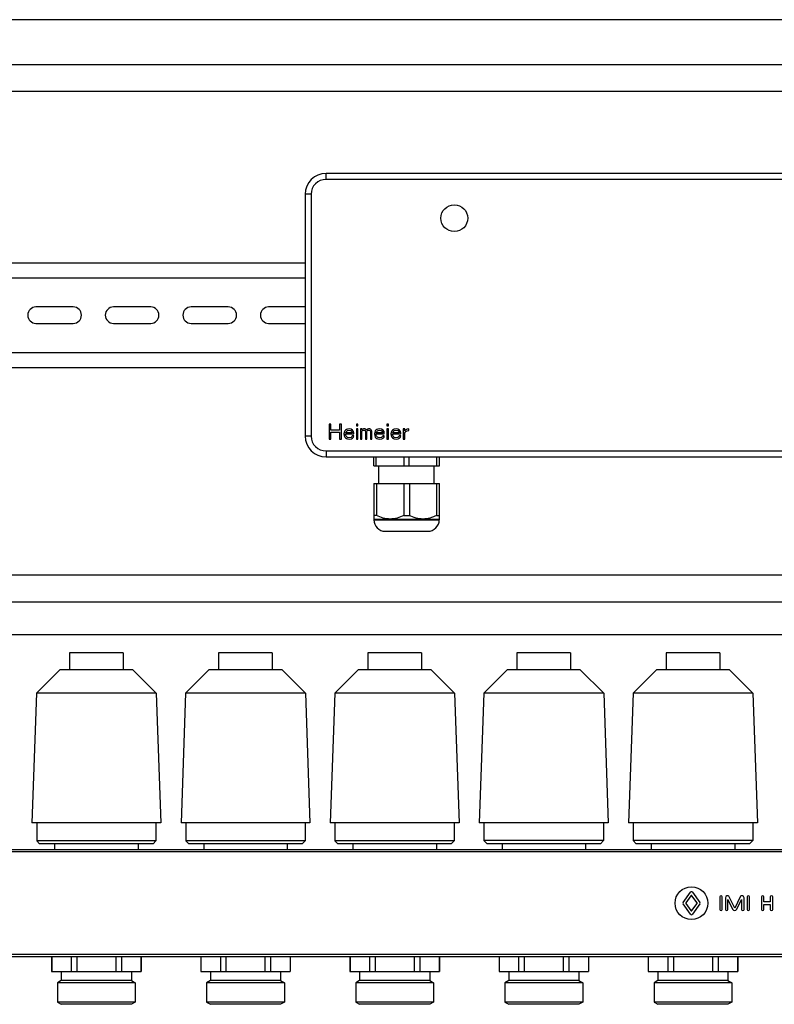
# Model space of a CAD drawing. Units: millimetres. Extents: x 0 to 841, y 0 to 594.
# Drawn here: x 518 to 593, y 319 to 418 of the extents above; entities that cross this region are included whole.
import ezdxf

# ---------------------------------------------------------------- set-up
doc = ezdxf.new("R2010")
doc.units = ezdxf.units.MM
doc.header["$LTSCALE"] = 46.255
doc.layers.get('0').update_dxf_attribs({"linetype": 'CONTINUOUS'})
doc.layers.add('A_STD', color=7, linetype='CONTINUOUS')

msp = doc.modelspace()

# ---------------------------------------------------------------- linework, layer by layer
at = {"color": 7, "linetype": 'Continuous'}
for p, q in [((738.577, 417.713), (362.977, 417.713)), ((367.477, 413.213), (734.077, 413.213)), ((370.177, 410.513), (731.377, 410.513)), ((637.177, 402.263), (548.377, 402.263)), ((546.277, 400.163), (546.277, 375.863)), ((370.177, 393.263), (546.277, 393.263)), ((370.177, 391.763), (546.277, 391.763)), ((370.177, 384.263), (546.277, 384.263)), ((370.177, 382.763), (546.277, 382.763)), ((548.677, 377.063), (548.677, 375.563)), ((548.864, 377.063), (548.677, 377.063)), ((548.864, 376.457), (548.864, 377.063)), ((549.739, 376.457), (548.864, 376.457)), ((548.864, 375.563), (548.864, 376.265)), ((548.864, 376.265), (549.739, 376.265)), ((549.739, 377.063), (549.739, 376.457)), ((549.927, 377.063), (549.739, 377.063)), ((549.739, 376.265), (549.739, 375.563)), ((549.927, 375.563), (549.927, 377.063)), ((550.208, 376.265), (550.177, 376.074)), ((550.271, 376.393), (550.208, 376.265)), ((550.333, 376.457), (550.271, 376.393)), ((550.427, 376.521), (550.333, 376.457)), ((550.364, 376.233), (550.396, 376.297)), ((550.364, 376.202), (550.364, 376.233)), ((551.021, 376.202), (550.364, 376.202)), ((550.396, 376.297), (550.489, 376.393)), ((550.521, 376.553), (550.427, 376.521)), ((550.489, 376.393), (550.552, 376.425)), ((550.708, 376.585), (550.521, 376.553)), ((550.552, 376.425), (550.677, 376.457)), ((550.677, 376.457), (550.864, 376.425)), ((550.896, 376.553), (550.708, 376.585)), ((550.864, 376.425), (550.958, 376.361)), ((551.052, 376.457), (550.896, 376.553)), ((550.958, 376.361), (551.021, 376.265)), ((551.021, 376.265), (551.021, 376.202)), ((551.146, 376.329), (551.052, 376.457)), ((551.177, 376.202), (551.146, 376.329)), ((551.177, 376.074), (551.177, 376.202)), ((551.427, 377.063), (551.427, 376.904)), ((551.583, 377.063), (551.427, 377.063)), ((551.427, 376.904), (551.583, 376.904)), ((551.427, 376.585), (551.427, 375.563)), ((551.583, 376.585), (551.427, 376.585)), ((551.583, 376.904), (551.583, 377.063)), ((551.583, 375.563), (551.583, 376.585)), ((551.833, 376.585), (551.833, 375.563)), ((551.989, 376.585), (551.833, 376.585)), ((551.989, 376.489), (551.989, 376.585)), ((552.052, 376.553), (551.989, 376.489)), ((551.989, 376.361), (552.052, 376.425)), ((551.989, 375.563), (551.989, 376.361)), ((552.146, 376.585), (552.052, 376.553)), ((552.052, 376.425), (552.146, 376.457)), ((552.271, 376.585), (552.146, 376.585)), ((552.146, 376.457), (552.208, 376.457)), ((552.208, 376.457), (552.271, 376.425)), ((552.364, 376.553), (552.271, 376.585)), ((552.271, 376.425), (552.302, 376.393)), ((552.302, 376.393), (552.333, 376.329)), ((552.333, 376.329), (552.333, 375.563)), ((552.458, 376.457), (552.364, 376.553)), ((552.552, 376.553), (552.458, 376.457)), ((552.489, 376.329), (552.521, 376.393)), ((552.489, 375.563), (552.489, 376.329)), ((552.521, 376.393), (552.552, 376.425)), ((552.646, 376.585), (552.552, 376.553)), ((552.552, 376.425), (552.614, 376.457)), ((552.614, 376.457), (552.708, 376.457)), ((552.771, 376.585), (552.646, 376.585)), ((552.708, 376.457), (552.771, 376.425)), ((552.864, 376.553), (552.771, 376.585)), ((552.771, 376.425), (552.802, 376.393)), ((552.802, 376.393), (552.833, 376.329)), ((552.833, 376.329), (552.833, 375.563)), ((552.927, 376.489), (552.864, 376.553)), ((552.989, 376.329), (552.927, 376.489)), ((552.989, 375.563), (552.989, 376.329)), ((553.271, 376.265), (553.239, 376.074)), ((553.333, 376.393), (553.271, 376.265)), ((553.396, 376.457), (553.333, 376.393)), ((553.489, 376.521), (553.396, 376.457)), ((553.427, 376.233), (553.458, 376.297)), ((553.427, 376.202), (553.427, 376.233)), ((554.083, 376.202), (553.427, 376.202)), ((553.458, 376.297), (553.552, 376.393)), ((553.583, 376.553), (553.489, 376.521)), ((553.552, 376.393), (553.614, 376.425)), ((553.771, 376.585), (553.583, 376.553)), ((553.614, 376.425), (553.739, 376.457)), ((553.739, 376.457), (553.927, 376.425)), ((553.958, 376.553), (553.771, 376.585)), ((553.927, 376.425), (554.021, 376.361)), ((554.114, 376.457), (553.958, 376.553)), ((554.021, 376.361), (554.083, 376.265)), ((554.083, 376.265), (554.083, 376.202)), ((554.208, 376.329), (554.114, 376.457)), ((554.239, 376.202), (554.208, 376.329)), ((554.239, 376.074), (554.239, 376.202)), ((554.489, 377.063), (554.489, 376.904)), ((554.646, 377.063), (554.489, 377.063)), ((554.489, 376.904), (554.646, 376.904)), ((554.489, 376.585), (554.489, 375.563)), ((554.646, 376.585), (554.489, 376.585)), ((554.646, 376.904), (554.646, 377.063)), ((554.646, 375.563), (554.646, 376.585)), ((554.927, 376.265), (554.896, 376.074)), ((554.989, 376.393), (554.927, 376.265)), ((555.052, 376.457), (554.989, 376.393)), ((555.146, 376.521), (555.052, 376.457)), ((555.083, 376.233), (555.114, 376.297)), ((555.083, 376.202), (555.083, 376.233)), ((555.739, 376.202), (555.083, 376.202)), ((555.114, 376.297), (555.208, 376.393)), ((555.239, 376.553), (555.146, 376.521)), ((555.208, 376.393), (555.271, 376.425)), ((555.427, 376.585), (555.239, 376.553)), ((555.271, 376.425), (555.396, 376.457)), ((555.396, 376.457), (555.583, 376.425)), ((555.614, 376.553), (555.427, 376.585)), ((555.583, 376.425), (555.677, 376.361)), ((555.771, 376.457), (555.614, 376.553)), ((555.677, 376.361), (555.739, 376.265)), ((555.739, 376.265), (555.739, 376.202)), ((555.864, 376.329), (555.771, 376.457)), ((555.896, 376.202), (555.864, 376.329)), ((555.896, 376.074), (555.896, 376.202)), ((556.146, 376.585), (556.146, 375.563)), ((556.302, 376.585), (556.146, 376.585)), ((556.302, 376.393), (556.302, 376.585)), ((556.364, 376.457), (556.302, 376.393)), ((556.302, 376.202), (556.396, 376.329)), ((556.302, 375.563), (556.302, 376.202)), ((556.458, 376.521), (556.364, 376.457)), ((556.396, 376.329), (556.521, 376.393)), ((556.552, 376.553), (556.458, 376.521)), ((556.521, 376.393), (556.708, 376.425)), ((556.708, 376.585), (556.552, 376.553)), ((556.708, 376.425), (556.708, 376.585)), ((548.677, 375.563), (548.864, 375.563)), ((549.739, 375.563), (549.927, 375.563)), ((550.177, 376.074), (550.208, 375.882)), ((550.208, 375.882), (550.271, 375.755)), ((550.271, 375.755), (550.333, 375.691)), ((550.333, 376.01), (550.333, 376.074)), ((550.333, 376.074), (551.177, 376.074)), ((550.364, 375.914), (550.333, 376.01)), ((550.333, 375.691), (550.427, 375.627)), ((550.396, 375.851), (550.364, 375.914)), ((550.489, 375.755), (550.396, 375.851)), ((550.427, 375.627), (550.521, 375.595)), ((550.552, 375.723), (550.489, 375.755)), ((550.521, 375.595), (550.708, 375.563)), ((550.677, 375.691), (550.552, 375.723)), ((550.896, 375.723), (550.677, 375.691)), ((550.708, 375.563), (550.927, 375.595)), ((550.989, 375.787), (550.896, 375.723)), ((550.927, 375.595), (551.052, 375.659)), ((551.021, 375.882), (550.989, 375.787)), ((551.177, 375.882), (551.021, 375.882)), ((551.052, 375.659), (551.146, 375.755)), ((551.146, 375.755), (551.177, 375.882)), ((551.427, 375.563), (551.583, 375.563)), ((551.833, 375.563), (551.989, 375.563)), ((552.333, 375.563), (552.489, 375.563)), ((552.833, 375.563), (552.989, 375.563)), ((553.239, 376.074), (553.271, 375.882)), ((553.271, 375.882), (553.333, 375.755)), ((553.333, 375.755), (553.396, 375.691)), ((553.396, 376.01), (553.396, 376.074)), ((553.396, 376.074), (554.239, 376.074)), ((553.427, 375.914), (553.396, 376.01)), ((553.396, 375.691), (553.489, 375.627)), ((553.458, 375.851), (553.427, 375.914)), ((553.552, 375.755), (553.458, 375.851)), ((553.489, 375.627), (553.583, 375.595)), ((553.614, 375.723), (553.552, 375.755)), ((553.583, 375.595), (553.771, 375.563)), ((553.739, 375.691), (553.614, 375.723)), ((553.958, 375.723), (553.739, 375.691)), ((553.771, 375.563), (553.989, 375.595)), ((554.052, 375.787), (553.958, 375.723)), ((553.989, 375.595), (554.114, 375.659)), ((554.083, 375.882), (554.052, 375.787)), ((554.239, 375.882), (554.083, 375.882)), ((554.114, 375.659), (554.208, 375.755)), ((554.208, 375.755), (554.239, 375.882)), ((554.489, 375.563), (554.646, 375.563)), ((554.896, 376.074), (554.927, 375.882)), ((554.927, 375.882), (554.989, 375.755)), ((554.989, 375.755), (555.052, 375.691)), ((555.052, 376.01), (555.052, 376.074)), ((555.052, 376.074), (555.896, 376.074)), ((555.083, 375.914), (555.052, 376.01)), ((555.052, 375.691), (555.146, 375.627)), ((555.114, 375.851), (555.083, 375.914)), ((555.208, 375.755), (555.114, 375.851)), ((555.146, 375.627), (555.239, 375.595)), ((555.271, 375.723), (555.208, 375.755)), ((555.239, 375.595), (555.427, 375.563)), ((555.396, 375.691), (555.271, 375.723)), ((555.614, 375.723), (555.396, 375.691)), ((555.427, 375.563), (555.646, 375.595)), ((555.708, 375.787), (555.614, 375.723)), ((555.646, 375.595), (555.771, 375.659)), ((555.739, 375.882), (555.708, 375.787)), ((555.896, 375.882), (555.739, 375.882)), ((555.771, 375.659), (555.864, 375.755)), ((555.864, 375.755), (555.896, 375.882)), ((556.146, 375.563), (556.302, 375.563)), ((548.377, 373.763), (637.177, 373.763)), ((553.177, 372.863), (553.177, 373.763)), ((553.426, 372.863), (553.426, 373.763)), ((556.228, 372.863), (556.228, 373.763)), ((556.726, 372.863), (556.726, 373.763)), ((559.528, 372.863), (559.528, 373.763)), ((559.777, 372.863), (559.777, 373.763)), ((553.177, 372.863), (559.777, 372.863)), ((553.702, 371.093), (553.702, 372.863)), ((559.252, 371.093), (559.252, 372.863)), ((553.177, 371.093), (553.177, 367.523)), ((553.177, 371.093), (559.777, 371.093)), ((553.456, 371.093), (553.456, 367.883)), ((556.198, 371.093), (556.198, 367.883)), ((556.756, 371.093), (556.756, 367.883)), ((559.498, 371.093), (559.498, 367.883)), ((559.777, 367.523), (559.777, 371.093)), ((553.456, 367.883), (553.177, 367.883)), ((553.177, 367.523), (553.192, 367.508)), ((553.192, 367.508), (553.192, 367.433)), ((553.192, 367.508), (559.762, 367.508)), ((556.198, 367.883), (556.756, 367.883)), ((559.498, 367.883), (559.777, 367.883)), ((559.777, 367.523), (559.762, 367.508)), ((559.762, 367.508), (559.762, 367.433)), ((554.332, 366.293), (558.622, 366.293)), ((370.177, 361.913), (731.377, 361.913)), ((370.177, 359.213), (731.377, 359.213)), ((370.177, 355.913), (731.377, 355.913))]:
    msp.add_line(p, q, dxfattribs=at)
at = {"color": 9, "linetype": 'Continuous'}
for p, q in [((548.377, 401.663), (548.377, 402.263)), ((637.177, 401.663), (548.377, 401.663)), ((546.877, 400.163), (546.277, 400.163)), ((546.877, 400.163), (546.877, 375.863)), ((546.877, 375.863), (546.277, 375.863)), ((548.377, 374.363), (548.377, 373.763)), ((548.377, 374.363), (637.177, 374.363)), ((553.192, 367.433), (559.762, 367.433)), ((683.926, 334.07), (501.628, 334.07)), ((683.926, 323.757), (501.628, 323.757))]:
    msp.add_line(p, q, dxfattribs=at)
at = {"color": 7, "linetype": 'Continuous'}
msp.add_circle((561.277, 397.763), 1.35, dxfattribs=at)
for centre, radius, start, end in [((548.377, 400.163), 2.1, 90, 180), ((548.377, 375.863), 2.1, 180, 270), ((554.332, 367.433), 1.14, 180, 270), ((558.622, 367.433), 1.14, 270, 360)]:
    msp.add_arc(centre, radius, start, end, dxfattribs=at)
at = {"color": 9, "linetype": 'Continuous'}
for centre, start, end in [((548.377, 400.163), 90, 180), ((548.377, 375.863), 180, 270)]:
    msp.add_arc(centre, 1.5, start, end, dxfattribs=at)
at = {"color": 7, "linetype": 'Continuous'}
for points in [[(556.198, 367.883), (555.983, 367.776), (555.54, 367.595), (554.827, 367.488), (554.114, 367.595), (553.671, 367.776), (553.456, 367.883)], [(559.498, 367.883), (559.283, 367.776), (558.84, 367.595), (558.127, 367.488), (557.414, 367.595), (556.971, 367.776), (556.756, 367.883)]]:
    msp.add_open_spline(points, degree=3, knots=[0, 0, 0, 0, 0.251926, 0.5, 0.748074, 1, 1, 1, 1], dxfattribs=at)
at = {"layer": 'A_STD', "color": 7, "linetype": 'Continuous'}
for p, q in [((522.952, 388.838), (519.202, 388.838)), ((530.752, 388.838), (527.002, 388.838)), ((538.552, 388.838), (534.802, 388.838)), ((546.277, 388.838), (542.602, 388.838)), ((519.202, 387.188), (522.952, 387.188)), ((527.002, 387.188), (530.752, 387.188)), ((534.802, 387.188), (538.552, 387.188)), ((542.602, 387.188), (546.277, 387.188)), ((522.577, 354.083), (522.577, 352.373)), ((527.977, 354.083), (522.577, 354.083)), ((527.977, 354.083), (527.977, 352.373)), ((537.577, 354.083), (537.577, 352.373)), ((542.977, 354.083), (537.577, 354.083)), ((542.977, 354.083), (542.977, 352.373)), ((552.577, 354.083), (552.577, 352.373)), ((557.977, 354.083), (552.577, 354.083)), ((557.977, 354.083), (557.977, 352.373)), ((567.577, 354.083), (567.577, 352.373)), ((572.977, 354.083), (567.577, 354.083)), ((572.977, 354.083), (572.977, 352.373)), ((582.577, 354.083), (582.577, 352.373)), ((587.977, 354.083), (582.577, 354.083)), ((587.977, 354.083), (587.977, 352.373)), ((521.602, 352.373), (519.249, 350.016)), ((528.952, 352.373), (521.602, 352.373)), ((528.952, 352.373), (531.305, 350.016)), ((536.602, 352.373), (534.249, 350.016)), ((543.952, 352.373), (536.602, 352.373)), ((543.952, 352.373), (546.305, 350.016)), ((551.602, 352.373), (549.249, 350.016)), ((558.952, 352.373), (551.602, 352.373)), ((558.952, 352.373), (561.305, 350.016)), ((566.602, 352.373), (564.249, 350.016)), ((573.952, 352.373), (566.602, 352.373)), ((573.952, 352.373), (576.305, 350.016)), ((581.602, 352.373), (579.249, 350.016)), ((588.952, 352.373), (581.602, 352.373)), ((588.952, 352.373), (591.305, 350.016)), ((519.249, 350.016), (518.794, 336.983)), ((531.305, 350.016), (519.249, 350.016)), ((531.305, 350.016), (531.76, 336.983)), ((534.249, 350.016), (533.794, 336.983)), ((546.305, 350.016), (534.249, 350.016)), ((546.305, 350.016), (546.76, 336.983)), ((549.249, 350.016), (548.794, 336.983)), ((561.305, 350.016), (549.249, 350.016)), ((561.305, 350.016), (561.76, 336.983)), ((564.249, 350.016), (563.794, 336.983)), ((576.305, 350.016), (564.249, 350.016)), ((576.305, 350.016), (576.76, 336.983)), ((579.249, 350.016), (578.794, 336.983)), ((591.305, 350.016), (579.249, 350.016)), ((591.305, 350.016), (591.76, 336.983)), ((531.76, 336.983), (518.794, 336.983)), ((519.277, 336.983), (519.277, 335.183)), ((531.277, 336.983), (531.277, 335.183)), ((546.76, 336.983), (533.794, 336.983)), ((534.277, 336.983), (534.277, 335.183)), ((546.277, 336.983), (546.277, 335.183)), ((561.76, 336.983), (548.794, 336.983)), ((549.277, 336.983), (549.277, 335.183)), ((561.277, 336.983), (561.277, 335.183)), ((576.76, 336.983), (563.794, 336.983)), ((564.261, 336.983), (564.261, 335.198)), ((576.293, 336.983), (576.293, 335.198)), ((591.76, 336.983), (578.794, 336.983)), ((579.261, 336.983), (579.261, 335.198)), ((591.293, 336.983), (591.293, 335.198)), ((519.277, 335.183), (519.577, 334.883)), ((531.277, 335.183), (519.277, 335.183)), ((530.977, 334.883), (519.577, 334.883)), ((521.077, 334.883), (521.077, 334.283)), ((529.477, 334.883), (529.477, 334.283)), ((531.277, 335.183), (530.977, 334.883)), ((534.277, 335.183), (534.577, 334.883)), ((546.277, 335.183), (534.277, 335.183)), ((545.977, 334.883), (534.577, 334.883)), ((536.077, 334.883), (536.077, 334.283)), ((544.477, 334.883), (544.477, 334.283)), ((546.277, 335.183), (545.977, 334.883)), ((561.277, 335.183), (549.277, 335.183)), ((549.277, 335.183), (549.577, 334.883)), ((560.977, 334.883), (549.577, 334.883)), ((551.077, 334.883), (551.077, 334.283)), ((559.477, 334.883), (559.477, 334.283)), ((561.277, 335.183), (560.977, 334.883)), ((576.293, 335.198), (564.261, 335.198)), ((564.261, 335.198), (564.577, 334.883)), ((575.977, 334.883), (564.577, 334.883)), ((566.077, 334.883), (566.077, 334.283)), ((574.477, 334.883), (574.477, 334.283)), ((576.293, 335.198), (575.977, 334.883)), ((591.293, 335.198), (579.261, 335.198)), ((579.261, 335.198), (579.577, 334.883)), ((590.977, 334.883), (579.577, 334.883)), ((581.077, 334.883), (581.077, 334.283)), ((589.477, 334.883), (589.477, 334.283)), ((591.293, 335.198), (590.977, 334.883)), ((683.926, 334.283), (501.628, 334.283)), ((584.284, 328.981), (585.025, 330.01)), ((585.076, 329.657), (584.562, 328.944)), ((585.692, 328.944), (585.178, 329.657)), ((585.229, 330.01), (585.97, 328.981)), ((585.025, 327.804), (584.284, 328.833)), ((584.562, 328.87), (585.076, 328.157)), ((585.178, 328.157), (585.692, 328.87)), ((585.97, 328.833), (585.229, 327.804)), ((587.977, 329.541), (587.977, 328.285)), ((588.221, 328.285), (588.221, 329.541)), ((588.539, 329.459), (588.539, 328.285)), ((588.783, 328.285), (588.783, 329.288)), ((588.783, 329.288), (589.258, 328.301)), ((589.477, 328.406), (588.928, 329.547)), ((590.026, 329.547), (589.477, 328.406)), ((589.696, 328.301), (590.171, 329.288)), ((590.171, 329.288), (590.171, 328.285)), ((590.414, 328.285), (590.414, 329.459)), ((590.733, 329.541), (590.733, 328.285)), ((590.977, 328.285), (590.977, 329.541)), ((592.177, 329.541), (592.177, 328.285)), ((592.421, 329.035), (592.421, 329.541)), ((593.058, 329.035), (592.421, 329.035)), ((592.421, 328.792), (593.058, 328.792)), ((592.421, 328.285), (592.421, 328.792)), ((593.058, 329.541), (593.058, 329.035)), ((593.058, 328.792), (593.058, 328.285)), ((593.302, 328.285), (593.302, 329.541)), ((501.628, 323.543), (683.926, 323.543)), ((520.777, 323.543), (520.777, 322.043)), ((520.789, 323.543), (520.789, 322.043)), ((522.75, 323.543), (522.75, 322.043)), ((523.315, 323.543), (523.315, 322.043)), ((527.238, 323.543), (527.238, 322.043)), ((527.804, 323.543), (527.804, 322.043)), ((529.765, 323.543), (529.765, 322.043)), ((529.777, 323.543), (529.777, 322.043)), ((535.777, 323.543), (535.777, 322.043)), ((535.789, 323.543), (535.789, 322.043)), ((537.75, 323.543), (537.75, 322.043)), ((538.315, 323.543), (538.315, 322.043)), ((542.238, 323.543), (542.238, 322.043)), ((542.804, 323.543), (542.804, 322.043)), ((544.765, 323.543), (544.765, 322.043)), ((544.777, 323.543), (544.777, 322.043)), ((550.777, 323.543), (550.777, 322.043)), ((550.789, 323.543), (550.789, 322.043)), ((552.75, 323.543), (552.75, 322.043)), ((553.315, 323.543), (553.315, 322.043)), ((557.238, 323.543), (557.238, 322.043)), ((557.804, 323.543), (557.804, 322.043)), ((559.765, 323.543), (559.765, 322.043)), ((559.777, 323.543), (559.777, 322.043)), ((565.777, 323.543), (565.777, 322.043)), ((565.789, 323.543), (565.789, 322.043)), ((567.75, 323.543), (567.75, 322.043)), ((568.315, 323.543), (568.315, 322.043)), ((572.238, 323.543), (572.238, 322.043)), ((572.804, 323.543), (572.804, 322.043)), ((574.765, 323.543), (574.765, 322.043)), ((574.777, 323.543), (574.777, 322.043)), ((580.777, 323.543), (580.777, 322.043)), ((580.789, 323.543), (580.789, 322.043)), ((582.75, 323.543), (582.75, 322.043)), ((583.315, 323.543), (583.315, 322.043)), ((587.238, 323.543), (587.238, 322.043)), ((587.804, 323.543), (587.804, 322.043)), ((589.765, 323.543), (589.765, 322.043)), ((589.777, 323.543), (589.777, 322.043)), ((520.777, 322.043), (529.777, 322.043)), ((521.752, 322.043), (521.752, 321.143)), ((528.802, 322.043), (528.802, 321.143)), ((535.777, 322.043), (544.777, 322.043)), ((536.752, 322.043), (536.752, 321.143)), ((543.802, 322.043), (543.802, 321.143)), ((550.777, 322.043), (559.777, 322.043)), ((551.752, 322.043), (551.752, 321.143)), ((558.802, 322.043), (558.802, 321.143)), ((565.777, 322.043), (574.777, 322.043)), ((566.752, 322.043), (566.752, 321.143)), ((573.802, 322.043), (573.802, 321.143)), ((580.777, 322.043), (589.777, 322.043)), ((581.752, 322.043), (581.752, 321.143)), ((588.802, 322.043), (588.802, 321.143)), ((521.752, 321.143), (521.362, 320.918)), ((521.362, 320.918), (521.362, 318.968)), ((529.192, 320.918), (521.362, 320.918)), ((528.802, 321.143), (521.752, 321.143)), ((528.802, 321.143), (529.192, 320.918)), ((529.192, 320.918), (529.192, 318.968)), ((536.752, 321.143), (536.362, 320.918)), ((536.362, 320.918), (536.362, 318.968)), ((544.192, 320.918), (536.362, 320.918)), ((543.802, 321.143), (536.752, 321.143)), ((543.802, 321.143), (544.192, 320.918)), ((544.192, 320.918), (544.192, 318.968)), ((551.752, 321.143), (551.362, 320.918)), ((551.362, 320.918), (551.362, 318.968)), ((559.192, 320.918), (551.362, 320.918)), ((558.802, 321.143), (551.752, 321.143)), ((558.802, 321.143), (559.192, 320.918)), ((559.192, 320.918), (559.192, 318.968)), ((566.752, 321.143), (566.362, 320.918)), ((566.362, 320.918), (566.362, 318.968)), ((574.192, 320.918), (566.362, 320.918)), ((573.802, 321.143), (566.752, 321.143)), ((573.802, 321.143), (574.192, 320.918)), ((574.192, 320.918), (574.192, 318.968)), ((581.752, 321.143), (581.362, 320.918)), ((589.192, 320.918), (581.362, 320.918)), ((581.362, 320.918), (581.362, 318.968)), ((588.802, 321.143), (581.752, 321.143)), ((588.802, 321.143), (589.192, 320.918)), ((589.192, 320.918), (589.192, 318.968)), ((521.362, 318.968), (521.752, 318.743)), ((529.192, 318.968), (521.362, 318.968)), ((528.802, 318.743), (521.752, 318.743)), ((529.192, 318.968), (528.802, 318.743)), ((536.362, 318.968), (536.752, 318.743)), ((544.192, 318.968), (536.362, 318.968)), ((543.802, 318.743), (536.752, 318.743)), ((544.192, 318.968), (543.802, 318.743)), ((559.192, 318.968), (551.362, 318.968)), ((551.362, 318.968), (551.752, 318.743)), ((558.802, 318.743), (551.752, 318.743)), ((559.192, 318.968), (558.802, 318.743)), ((574.192, 318.968), (566.362, 318.968)), ((566.362, 318.968), (566.752, 318.743)), ((573.802, 318.743), (566.752, 318.743)), ((574.192, 318.968), (573.802, 318.743)), ((589.192, 318.968), (581.362, 318.968)), ((581.362, 318.968), (581.752, 318.743)), ((588.802, 318.743), (581.752, 318.743)), ((589.192, 318.968), (588.802, 318.743))]:
    msp.add_line(p, q, dxfattribs=at)
msp.add_circle((585.127, 328.907), 1.65, dxfattribs=at)
for centre, radius, start, end in [((519.202, 388.013), 0.825, 90, 270), ((522.952, 388.013), 0.825, 270, 90), ((527.002, 388.013), 0.825, 90, 270), ((530.752, 388.013), 0.825, 270, 90), ((534.802, 388.013), 0.825, 90, 270), ((538.552, 388.013), 0.825, 270, 90), ((542.602, 388.013), 0.825, 90, 270), ((585.127, 329.936), 0.126, 35.75829, 144.24171), ((585.127, 329.62), 0.063, 35.75829, 144.24171), ((588.099, 329.541), 0.122, 0, 180), ((588.744, 329.459), 0.204, 25.6809, 180), ((590.21, 329.459), 0.204, 0, 154.3191), ((590.855, 329.541), 0.122, 0, 180), ((592.299, 329.541), 0.122, 0, 180), ((593.18, 329.541), 0.122, 0, 180), ((584.386, 328.907), 0.126, 144.24171, 215.75829), ((584.613, 328.907), 0.063, 144.24171, 215.75829), ((585.641, 328.907), 0.063, 324.24171, 35.75829), ((585.868, 328.907), 0.126, 324.24171, 35.75829), ((585.127, 327.878), 0.126, 215.75829, 324.24171), ((585.127, 328.194), 0.063, 215.75829, 324.24171), ((588.099, 328.285), 0.122, 180, 360), ((588.661, 328.285), 0.122, 180, 360), ((589.477, 328.406), 0.243, 205.6809, 334.3191), ((590.293, 328.285), 0.122, 180, 360), ((590.855, 328.285), 0.122, 180, 360), ((592.299, 328.285), 0.122, 180, 360), ((593.18, 328.285), 0.122, 180, 360)]:
    msp.add_arc(centre, radius, start, end, dxfattribs=at)

doc.saveas('drawing.dxf')
